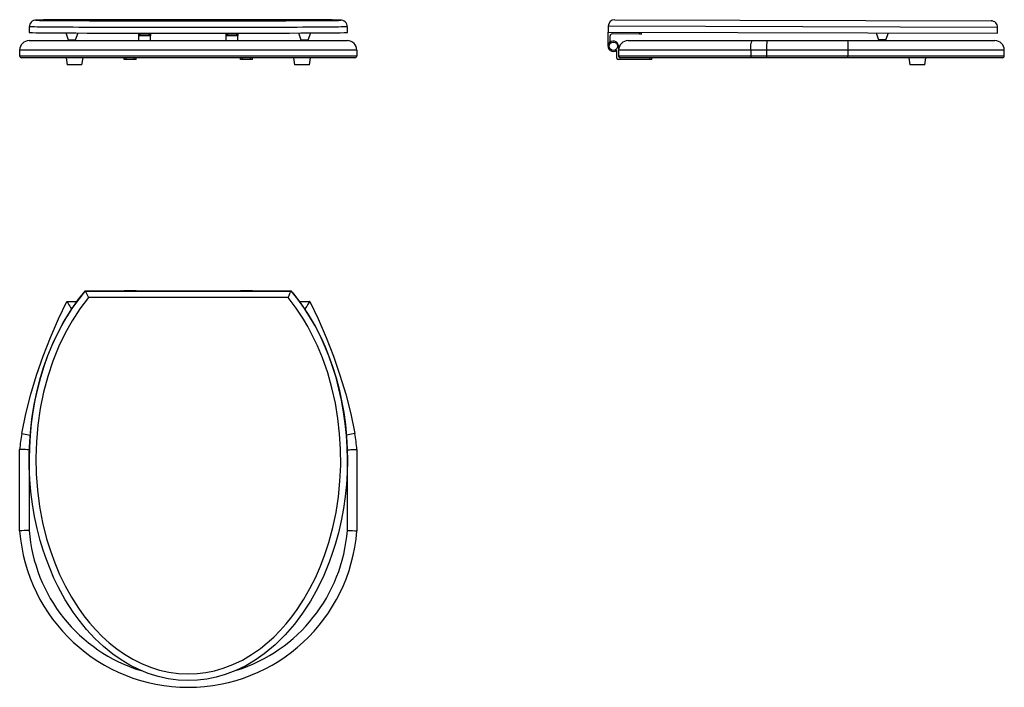
# Model space of a CAD drawing. Units: millimetres. Extents: x 6096 to 7133, y 4529 to 5231.
import ezdxf

# ---------------------------------------------------------------- set-up
doc = ezdxf.new("R2010")
doc.units = ezdxf.units.MM

msp = doc.modelspace()

# ---------------------------------------------------------------- linework, layer by layer
at = {"color": 7, "linetype": 'Continuous', "lineweight": 25}
for p, q in [((6379, 5231.2), (6168.7, 5231.2)), ((6723, 5231.2), (7119, 5230)), ((6106.3, 5223.7), (6106.3, 5217.7)), ((6144.9, 5217.2), (6147.5, 5210)), ((6155.2, 5210), (6157.8, 5217.2)), ((6221.6, 5216.1), (6221.6, 5217)), ((6221.6, 5214.2), (6221.6, 5216.1)), ((6231.9, 5216.1), (6223.6, 5216.1)), ((6233.9, 5216.1), (6233.9, 5217)), ((6233.9, 5216.1), (6233.9, 5214.2)), ((6313.8, 5216.1), (6313.8, 5217)), ((6313.8, 5214.2), (6313.8, 5216.1)), ((6324.1, 5216.1), (6315.8, 5216.1)), ((6326.1, 5216.1), (6326.1, 5217)), ((6326.1, 5216.1), (6326.1, 5214.2)), ((6389.9, 5217.2), (6392.5, 5210)), ((6400.2, 5210), (6402.8, 5217.2)), ((6441.3, 5217.7), (6441.3, 5223.7)), ((6715.9, 5203.2), (6716, 5218.2)), ((6716, 5224.2), (6716, 5218.2)), ((6716, 5218.2), (7126, 5217)), ((6749, 5216.1), (6720, 5216.2)), ((6749, 5216.1), (6749, 5218.1)), ((6751, 5216.1), (6749, 5216.1)), ((6751, 5216.1), (6751, 5218.1)), ((6998, 5217.3), (7000.6, 5210)), ((7008.3, 5210), (7011, 5217.3)), ((7126, 5217), (7126, 5223)), ((6106.3, 5209.2), (6441.3, 5209.2)), ((6233.9, 5214.2), (6221.6, 5214.2)), ((6221.6, 5209.2), (6221.6, 5214.2)), ((6233.9, 5209.2), (6233.9, 5214.2)), ((6326.1, 5214.2), (6313.8, 5214.2)), ((6313.8, 5209.2), (6313.8, 5214.2)), ((6326.1, 5209.2), (6326.1, 5214.2)), ((6717.9, 5207.4), (6718, 5214.2)), ((6736.9, 5209.2), (6867.8, 5209.2)), ((6867.8, 5209.2), (6883.1, 5209.2)), ((6883.1, 5209.2), (6968, 5209.2)), ((6968, 5209.2), (7123, 5209.2)), ((7008.3, 5210), (7000.6, 5210)), ((6451.3, 5199.2), (6096.3, 5199.2)), ((6096.3, 5199.2), (6096.3, 5193.2)), ((6451.3, 5199.2), (6451.3, 5193.2)), ((6724.9, 5190.7), (6724.9, 5198.9)), ((6726.9, 5203.2), (6726.9, 5199.2)), ((6866, 5199.2), (6726.9, 5199.2)), ((6726.9, 5199.2), (6726.9, 5193.2)), ((6882.7, 5199.2), (6866, 5199.2)), ((6866, 5199.2), (6866, 5193.2)), ((6882.7, 5199.2), (6882.7, 5193.2)), ((6968.3, 5199.2), (6882.7, 5199.2)), ((6968.3, 5199.2), (6968.3, 5193.2)), ((7133, 5193.2), (7133, 5199.2)), ((6096.3, 5193.2), (6451.3, 5193.2)), ((6449.3, 5191.2), (6098.3, 5191.2)), ((6145.1, 5191.2), (6146.3, 5183.7)), ((6161.9, 5183.7), (6146.3, 5183.7)), ((6161.9, 5183.7), (6163.1, 5191.2)), ((6206.3, 5189.2), (6206.3, 5191.2)), ((6208.3, 5189.2), (6206.3, 5189.2)), ((6208.3, 5189.2), (6208.3, 5191.2)), ((6216.8, 5189.2), (6208.3, 5189.2)), ((6216.8, 5189.2), (6216.8, 5191.2)), ((6218.8, 5189.2), (6216.8, 5189.2)), ((6218.8, 5189.2), (6218.8, 5191.2)), ((6328.8, 5189.2), (6328.8, 5191.2)), ((6330.8, 5189.2), (6328.8, 5189.2)), ((6330.8, 5189.2), (6330.8, 5191.2)), ((6339.3, 5189.2), (6330.8, 5189.2)), ((6339.3, 5189.2), (6339.3, 5191.2)), ((6341.3, 5189.2), (6339.3, 5189.2)), ((6341.3, 5189.2), (6341.3, 5191.2)), ((6384.6, 5191.2), (6385.7, 5183.7)), ((6393.6, 5183.7), (6385.7, 5183.7)), ((6401.4, 5183.7), (6393.6, 5183.7)), ((6401.4, 5183.7), (6402.6, 5191.2)), ((6759.9, 5189.2), (6726.4, 5189.2)), ((6726.9, 5193.2), (6866, 5193.2)), ((6866.4, 5191.2), (6728.9, 5191.2)), ((6759.9, 5189.2), (6759.9, 5191.2)), ((6761.9, 5189.2), (6759.9, 5189.2)), ((6761.9, 5189.2), (6761.9, 5191.2)), ((6866, 5193.2), (6882.7, 5193.2)), ((6882.8, 5191.2), (6866.4, 5191.2)), ((6882.7, 5193.2), (6968.3, 5193.2)), ((6968.3, 5191.2), (6882.8, 5191.2)), ((7131, 5191.2), (6968.3, 5191.2)), ((7032.4, 5191.2), (7033.6, 5183.7)), ((7049.2, 5183.7), (7033.6, 5183.7)), ((7049.2, 5183.7), (7050.4, 5191.2)), ((6165.4, 4945.7), (6165.4, 4945.7)), ((6165.4, 4945.7), (6382.3, 4945.7)), ((6221.6, 4945.7), (6165.4, 4945.7)), ((6218.8, 4945.8), (6206.3, 4945.8)), ((6206.3, 4945.7), (6206.3, 4945.8)), ((6218.8, 4945.8), (6218.8, 4945.7)), ((6221.6, 4945.8), (6221.6, 4945.7)), ((6221.6, 4945.8), (6233.9, 4945.8)), ((6233.9, 4945.8), (6233.9, 4945.7)), ((6313.8, 4945.7), (6233.9, 4945.7)), ((6313.8, 4945.8), (6313.8, 4945.7)), ((6313.8, 4945.8), (6326.1, 4945.8)), ((6326.1, 4945.8), (6326.1, 4945.7)), ((6382.3, 4945.7), (6326.1, 4945.7)), ((6341.3, 4945.8), (6328.8, 4945.8)), ((6328.8, 4945.7), (6328.8, 4945.8)), ((6341.3, 4945.8), (6341.3, 4945.7)), ((6382.3, 4945.7), (6382.3, 4945.7)), ((6146, 4934.8), (6156.8, 4934.8)), ((6379, 4938.7), (6168.7, 4938.7)), ((6390.9, 4934.8), (6401.7, 4934.8)), ((6096.3, 4693.4), (6096.3, 4779)), ((6451.3, 4779), (6451.3, 4693.4)), ((6106.3, 4768.4), (6106.3, 4768.4)), ((6441.3, 4768.4), (6441.3, 4768.4))]:
    msp.add_line(p, q, dxfattribs=at)
at = {"color": 8, "linetype": 'Continuous', "lineweight": 25}
for p, q in [((6223.6, 5216.1), (6223.6, 5217)), ((6231.9, 5216.1), (6231.9, 5217)), ((6315.8, 5216.1), (6315.8, 5217)), ((6324.1, 5216.1), (6324.1, 5217)), ((7126, 5223), (6716, 5224.2)), ((7133, 5199.2), (6968.3, 5199.2)), ((6968.3, 5193.2), (7133, 5193.2)), ((6098.5, 4795.7), (6107.4, 4794.1)), ((6449.2, 4795.7), (6440.3, 4794.1)), ((6106.3, 4768.4), (6106.3, 4693.8)), ((6441.3, 4693.8), (6441.3, 4768.4))]:
    msp.add_line(p, q, dxfattribs=at)
at = {"color": 8, "linetype": 'Continuous', "lineweight": 25, "flags": 128}
for points in [[(6113.9, 5230.7), (6113.3, 5230.7), (6113.7, 5230.6), (6113.9, 5230.6)], [(6433.9, 5230.6), (6434.3, 5230.6), (6434.1, 5230.7), (6433.4, 5230.7)], [(6441.3, 5223.7), (6441.3, 5223.7), (6441, 5223.6), (6440.3, 5223.6), (6439, 5223.5), (6437.2, 5223.5), (6434.8, 5223.5), (6431.9, 5223.4), (6428.5, 5223.4), (6424.4, 5223.4), (6419.7, 5223.3), (6414.4, 5223.3), (6409.9, 5223.2), (6405.1, 5223.2), (6399.9, 5223.2), (6394.2, 5223.2), (6388.5, 5223.1), (6382.4, 5223.1), (6376, 5223.1), (6369.2, 5223.1), (6361.7, 5223.1), (6353.9, 5223), (6344.4, 5223), (6334.5, 5223), (6323.8, 5223), (6312.7, 5223), (6303.3, 5223), (6293.8, 5223), (6283.8, 5223), (6273.8, 5223), (6263.2, 5223), (6252.7, 5223), (6242, 5223), (6231.5, 5223), (6221.8, 5223), (6212.4, 5223), (6203.1, 5223), (6194.3, 5223), (6186.5, 5223.1), (6179, 5223.1), (6171.9, 5223.1), (6165.3, 5223.1), (6158.7, 5223.1), (6152.6, 5223.2), (6147, 5223.2), (6141.8, 5223.2), (6136.9, 5223.3), (6132.4, 5223.3), (6128.3, 5223.3), (6124.5, 5223.3), (6121, 5223.4), (6117.9, 5223.4), (6114.7, 5223.4), (6112, 5223.5), (6109.8, 5223.5), (6108.2, 5223.6), (6107, 5223.6), (6106.4, 5223.6), (6106.4, 5223.7)]]:
    msp.add_lwpolyline(points, dxfattribs=at)
at = {"color": 7, "linetype": 'Continuous', "lineweight": 25, "flags": 128}
for points in [[(6168.7, 5231.2), (6159.7, 5231.1), (6151.6, 5231.1), (6144.2, 5231.1), (6137.6, 5231), (6131.3, 5231), (6125.9, 5230.9), (6121.5, 5230.9), (6118.1, 5230.8), (6115.5, 5230.8), (6113.9, 5230.7)], [(6113.9, 5230.6), (6115, 5230.6), (6117.1, 5230.5), (6120.4, 5230.5), (6124.7, 5230.4), (6128.6, 5230.4), (6133.1, 5230.3), (6138.3, 5230.3), (6144.1, 5230.3), (6150.8, 5230.2), (6158.4, 5230.2), (6164, 5230.2), (6170, 5230.1), (6176.4, 5230.1), (6183.2, 5230.1), (6190.6, 5230.1), (6198.5, 5230.1), (6206.7, 5230), (6215.3, 5230), (6224.4, 5230), (6233.9, 5230), (6243.4, 5230), (6253.3, 5230), (6263.5, 5230), (6273.8, 5230), (6283, 5230), (6292.2, 5230), (6301.4, 5230), (6310.5, 5230), (6320.7, 5230), (6330.7, 5230), (6340.4, 5230), (6349.7, 5230.1), (6356.9, 5230.1), (6363.8, 5230.1), (6370.4, 5230.1), (6376.6, 5230.1), (6382.7, 5230.2), (6388.5, 5230.2), (6395.5, 5230.2), (6401.9, 5230.2), (6407.7, 5230.3), (6412.8, 5230.3), (6417.6, 5230.4), (6421.8, 5230.4), (6426, 5230.4), (6429.4, 5230.5), (6431.9, 5230.5), (6433.5, 5230.6), (6433.9, 5230.6)], [(6433.4, 5230.7), (6433.2, 5230.7), (6431.4, 5230.8), (6428.7, 5230.8), (6425.2, 5230.9), (6420.6, 5230.9), (6415.1, 5231), (6410.5, 5231), (6405.4, 5231), (6399.8, 5231.1), (6393.6, 5231.1), (6386.6, 5231.1), (6379, 5231.2)], [(6866, 5199.2), (6866, 5201.1), (6866.1, 5203), (6866.3, 5204.7), (6866.5, 5206.2), (6866.8, 5207.5), (6867.1, 5208.4), (6867.4, 5209), (6867.8, 5209.2)], [(6968, 5209.2), (6968, 5209.2), (6968, 5208.9), (6968.2, 5207.7), (6968.3, 5205.4), (6968.3, 5202.5), (6968.3, 5199.2)], [(6382.3, 4945.7), (6383.8, 4943.9), (6392.4, 4932.7), (6400.2, 4921), (6407.5, 4908.6), (6414, 4895.8), (6418, 4886.9), (6421.6, 4877.9), (6425.8, 4866.3), (6429.4, 4854.5), (6432.6, 4842.5), (6435.3, 4830.2), (6437.5, 4817.8), (6439.2, 4805.2), (6440.4, 4792.5), (6441.1, 4779.7), (6441.3, 4767.1), (6441, 4754.6), (6440.3, 4742), (6439, 4729.3), (6437.2, 4716.7), (6434.8, 4704), (6431.9, 4691.4), (6428.5, 4678.9), (6425.5, 4669.5), (6422.1, 4660.2), (6416.4, 4646.3), (6409.9, 4632.8), (6402.5, 4619.4), (6394.2, 4606.6), (6385.5, 4595), (6376, 4584), (6365.4, 4573.5), (6353.9, 4564), (6344.4, 4557.4), (6334.4, 4551.4), (6323.8, 4546.3), (6312.7, 4542.1), (6303.2, 4539.3), (6293.5, 4537.3), (6283.7, 4536.1), (6273.8, 4535.7), (6263.1, 4536.2), (6252.5, 4537.6), (6242, 4540), (6231.5, 4543.3), (6221.7, 4547.3), (6212.2, 4552), (6203.1, 4557.5), (6194.3, 4563.6), (6184.6, 4571.5), (6175.5, 4580.1), (6166.8, 4589.4), (6158.8, 4599.3), (6152.6, 4607.9), (6144.3, 4620.8), (6136.9, 4634.3), (6132.4, 4643.7), (6128.3, 4653.3), (6124.5, 4663.1), (6121, 4673.1), (6117.9, 4683.3), (6114.7, 4695.8), (6112, 4708.5), (6109.8, 4721.3), (6108.1, 4734.3), (6107, 4747.4), (6106.4, 4760.8), (6106.4, 4774.1), (6106.9, 4787.5), (6107.9, 4800.5), (6109.5, 4813.5), (6111.6, 4826.4), (6114.3, 4839.4), (6117.6, 4852.2), (6121.5, 4865.2), (6126, 4877.9), (6131.2, 4890.4), (6135.8, 4900.1), (6142.6, 4912.9), (6150.1, 4925.2), (6158.4, 4937), (6165.4, 4945.7)], [(6165.4, 4945.7), (6165.6, 4945.4), (6166, 4944.4), (6166.7, 4942.9), (6167.7, 4940.9), (6168.7, 4938.7), (6168.7, 4938.7)], [(6379, 4938.7), (6379, 4938.7), (6380, 4940.9), (6380.9, 4942.9), (6381.6, 4944.4), (6382.1, 4945.4), (6382.3, 4945.7)], [(6098.5, 4795.7), (6102.8, 4816.5), (6108.1, 4837.1), (6114.2, 4857.3), (6121.1, 4877.2), (6128.7, 4896.9), (6137.1, 4916.3), (6146, 4934.8)], [(6168.7, 4938.7), (6159.7, 4926.9), (6151.5, 4914.3), (6144.2, 4901.2), (6137.6, 4887.5), (6131.3, 4871.8), (6125.9, 4855.6), (6121.4, 4839.1), (6117.9, 4822), (6115.4, 4804.7), (6113.9, 4787.1), (6113.3, 4770.2), (6113.7, 4753.2), (6115, 4736.3), (6117.2, 4719.1), (6120.4, 4702.1), (6124.7, 4685.1), (6128.6, 4672.4), (6133.2, 4659.8), (6138.4, 4647.5), (6144.3, 4635.3), (6150.9, 4623.4), (6158.4, 4611.8), (6164, 4604), (6170, 4596.4), (6176.5, 4589.1), (6183.3, 4582.1), (6190.7, 4575.4), (6198.5, 4569.2), (6206.7, 4563.4), (6215.4, 4558.3), (6224.5, 4553.7), (6233.9, 4549.8), (6243.5, 4546.8), (6253.4, 4544.5), (6263.6, 4543.2), (6273.8, 4542.7), (6283.1, 4543.1), (6292.2, 4544.2), (6301.5, 4546.1), (6310.5, 4548.7), (6320.8, 4552.6), (6330.8, 4557.4), (6340.5, 4563.1), (6349.7, 4569.6), (6356.9, 4575.4), (6363.8, 4581.6), (6370.5, 4588.3), (6376.8, 4595.4), (6382.8, 4602.8), (6388.5, 4610.6), (6395.5, 4621.3), (6401.9, 4632.5), (6407.7, 4644), (6413, 4656.1), (6417.6, 4668.3), (6421.8, 4680.9), (6426, 4696.7), (6429.4, 4712.8), (6431.9, 4729.1), (6433.5, 4745.7), (6434.3, 4762.5), (6434.1, 4779.4), (6433.2, 4795.5), (6431.3, 4811.6), (6428.7, 4827.6), (6425.1, 4843.8), (6420.6, 4859.6), (6415.1, 4875.4), (6409.9, 4887.9), (6404, 4900.1), (6399.7, 4908.2), (6395.1, 4916.1), (6387.4, 4927.7), (6379, 4938.7)], [(6146, 4934.8), (6146.1, 4934.7), (6146.3, 4934.3), (6147, 4933.1), (6148.2, 4931.1), (6149, 4929.8), (6149.9, 4928.4), (6151, 4926.6), (6151.1, 4926.5)], [(6401.7, 4934.8), (6401.6, 4934.7), (6401.4, 4934.3), (6400.6, 4933.1), (6399.4, 4931.1), (6398.6, 4929.8), (6397.7, 4928.4), (6396.6, 4926.6), (6396.6, 4926.5)], [(6401.7, 4934.8), (6410.6, 4916.3), (6419, 4896.9), (6426.6, 4877.2), (6433.5, 4857.3), (6439.6, 4837.1), (6444.9, 4816.5), (6449.2, 4795.7)], [(6106.3, 4778.6), (6106.3, 4778.6), (6105.2, 4778.7), (6104.1, 4778.7), (6102.5, 4778.8), (6101, 4778.8), (6099.7, 4778.9), (6098.5, 4778.9), (6097.6, 4779), (6096.9, 4779), (6096.5, 4779), (6096.3, 4779)], [(6441.3, 4778.6), (6441.4, 4778.6), (6442.5, 4778.7), (6443.5, 4778.7), (6445.1, 4778.8), (6446.6, 4778.8), (6448, 4778.9), (6449.1, 4778.9), (6450.1, 4779), (6450.8, 4779), (6451.2, 4779), (6451.3, 4779)], [(6106.3, 4693.8), (6106.3, 4693.8), (6104.1, 4693.7), (6101, 4693.6), (6098.5, 4693.5), (6096.9, 4693.4), (6096.3, 4693.4)], [(6441.3, 4693.8), (6441.4, 4693.8), (6443.5, 4693.7), (6446.6, 4693.6), (6449.1, 4693.5), (6450.8, 4693.4), (6451.3, 4693.4)]]:
    msp.add_lwpolyline(points, dxfattribs=at)
at = {"color": 7, "linetype": 'Continuous', "lineweight": 25}
msp.add_circle((6721.4, 5203.2), 4.5, dxfattribs=at)
for centre, radius, start, end in [((6113.5, 5223.6), 7.1, 89.332, 179.6038), ((6434.1, 5223.6), 7.17, 0.8147, 92.5953), ((6723, 5224.2), 7, 89.8269, 179.8269), ((7119, 5223), 7, 359.8082, 89.8269), ((6223.1, 5381.6), 165.5, 269.4807, 270.1731), ((6232.4, 5381.6), 165.5, 269.8269, 270.5193), ((6315.3, 5381.6), 165.5, 269.4807, 270.1731), ((6324.6, 5381.6), 165.5, 269.8269, 270.5193), ((6720, 5214.2), 2, 89.8269, 179.8269), ((6106.3, 5199.2), 10, 90, 180), ((6151.3, 5672), 462, 269.5234, 270.4766), ((6396.3, 5672), 462, 269.5234, 270.4766), ((6441.3, 5199.2), 10, 360, 90), ((6721.4, 5203.2), 5.5, 0, 309.5212), ((6736.9, 5199.2), 10, 90, 180), ((6939, 5201.9), 56.4, 172.5546, 182.7425), ((7123, 5199.2), 10, 0, 90), ((6098.3, 5193.2), 2, 180, 270), ((6449.3, 5193.2), 2, 270, 360), ((6726.4, 5190.7), 1.5, 180, 270), ((6728.9, 5193.2), 2, 180, 270), ((6728.4, 5192.7), 1.5, 180, 270), ((6869.1, 5192.7), 3.14, 171.137, 208.8084), ((6894.1, 5192.6), 11.4, 177.3097, 187.3393), ((6958, 5192.6), 10.3, 352.2795, 3.4128), ((7131, 5193.2), 2, 270, 0), ((6273.8, 4764.6), 178.1, 169.9488, 175.3641), ((6273.8, 4764.6), 178.1, 4.6359, 10.0512), ((6273.8, 4706.7), 178, 184.2955, 355.7045)]:
    msp.add_arc(centre, radius, start, end, dxfattribs=at)
at = {"color": 8, "linetype": 'Continuous', "lineweight": 25}
for start, end in [(184.4216, 252.8029), (287.6218, 355.5784)]:
    msp.add_arc((6273.8, 4706.7), 168, start, end, dxfattribs=at)
at = {"color": 7, "linetype": 'Continuous', "lineweight": 25}
for centre, major_axis, ratio, start_param, end_param in [((6273.8, 5217.7), (167.5, 0), 0.004196, 3.141594, 6.283184), ((6273.8, 4768.4), (0, 232.7), 0.719945, 0.704023, 1.570798), ((6273.8, 4768.4), (0, 232.7), 0.719945, 4.712388, 5.579163)]:
    msp.add_ellipse(centre, major_axis=major_axis, ratio=ratio, start_param=start_param, end_param=end_param, dxfattribs=at)

doc.saveas('drawing.dxf')
